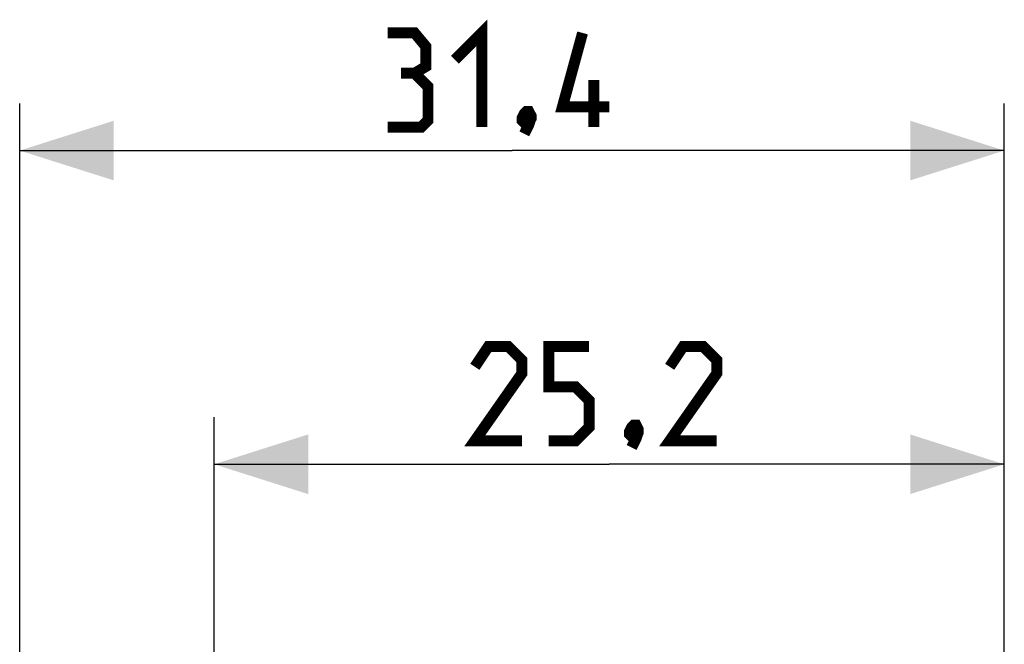
# Model space of a CAD drawing. Units: millimetres. Extents: x -47.5 to 51.1, y -25.8 to 47.3.
# Drawn here: x -47.5 to -16.1, y 27.3 to 47.3 of the extents above; entities that cross this region are included whole.
import ezdxf

# ---------------------------------------------------------------- set-up
doc = ezdxf.new("R2010")
doc.units = ezdxf.units.MM
doc.header["$LTSCALE"] = 16.335
doc.layers.get('0').update_dxf_attribs({"linetype": 'CONTINUOUS'})
doc.styles.get("Standard").update_dxf_attribs({"font": 'txt', "width": 0.8})
doc.dimstyles.new('DIMSTYLE_1', dxfattribs={"dimtxt": 3, "dimasz": 3, "dimexe": 1.5, "dimexo": 0.5, "dimgap": 0.75, "dimtad": 1, "dimtxsty": 'STANDARD', "dimblk": '_FILLED', "dimblk1": '_FILLED', "dimblk2": '_FILLED', "dimcen": 0.09, "dimazin": 2, "dimtfac": 1, "dimtofl": 0, "dimtmove": 0, "dimatfit": 3, "dimldrblk": '_FILLED', "dimfxl": 1, "dimtolj": 1, "dimarcsym": 0})

# ---------------------------------------------------------------- blocks, each defined once
blk = doc.blocks.new('_FILLED')
at = {"color": 0, "linetype": 'BYBLOCK'}
blk.add_solid([(0, 0), (-1, 0.317), (-1, -0.317)], dxfattribs=at)
blk = doc.blocks.new('*D0')
at = {"color": 7, "linetype": 'CONTINUOUS'}
for p, q in [((-41.27, 21.625), (-41.27, 34.578)), ((-16.07, 7.995), (-16.07, 34.578)), ((-41.27, 33.078), (-28.67, 33.078)), ((-16.07, 33.078), (-28.67, 33.078))]:
    blk.add_line(p, q, dxfattribs=at)
at = {"color": 7, "linetype": 'CONTINUOUS', "xscale": 3, "yscale": 3, "zscale": 3, "rotation": 180}
blk.add_blockref('_FILLED', (-41.27, 33.078), dxfattribs=at)
at = {"color": 7, "linetype": 'CONTINUOUS', "xscale": 3, "yscale": 3, "zscale": 3}
blk.add_blockref('_FILLED', (-16.07, 33.078), dxfattribs=at)
blk = doc.blocks.new('*D1')
at = {"color": 7, "linetype": 'CONTINUOUS'}
for p, q in [((-47.47, 5.712), (-47.47, 44.578)), ((-16.07, -4.423), (-16.07, 44.578)), ((-47.47, 43.078), (-31.77, 43.078)), ((-16.07, 43.078), (-31.77, 43.078))]:
    blk.add_line(p, q, dxfattribs=at)
at = {"color": 7, "linetype": 'CONTINUOUS', "xscale": 3, "yscale": 3, "zscale": 3, "rotation": 180}
blk.add_blockref('_FILLED', (-47.47, 43.078), dxfattribs=at)
at = {"color": 7, "linetype": 'CONTINUOUS', "xscale": 3, "yscale": 3, "zscale": 3}
blk.add_blockref('_FILLED', (-16.07, 43.078), dxfattribs=at)

msp = doc.modelspace()

# ---------------------------------------------------------------- linework, layer by layer
at = {"color": 7, "linetype": 'CONTINUOUS', "const_width": 0.35}
for points in [[(-33.592, 45.97), (-32.735, 46.828), (-32.735, 43.828)], [(-34.877, 45.542), (-34.52, 45.756), (-34.52, 46.399), (-34.877, 46.828), (-35.735, 46.828)], [(-28.663, 44.47), (-30.163, 44.47), (-29.52, 46.828)], [(-35.735, 43.828), (-34.663, 43.828), (-34.449, 44.042), (-34.449, 45.113), (-34.877, 45.542), (-35.306, 45.542)], [(-29.163, 43.828), (-29.163, 45.328)], [(-31.235, 44.328), (-31.163, 44.185), (-31.163, 44.113), (-31.306, 43.97), (-31.377, 43.97), (-31.449, 44.042), (-31.449, 44.113), (-31.377, 44.256), (-31.306, 44.328), (-31.235, 44.328)], [(-31.163, 44.113), (-31.235, 43.899), (-31.377, 43.613)], [(-31.456, 33.828), (-32.956, 33.828), (-31.456, 35.97), (-31.456, 36.399), (-31.885, 36.828), (-32.527, 36.828), (-32.956, 36.185)], [(-30.599, 33.828), (-29.742, 33.828), (-29.313, 34.256), (-29.313, 35.113), (-29.742, 35.542), (-30.599, 35.542), (-30.599, 36.828), (-29.313, 36.828)], [(-25.242, 33.828), (-26.742, 33.828), (-25.242, 35.97), (-25.242, 36.399), (-25.67, 36.828), (-26.313, 36.828), (-26.742, 36.185)], [(-27.813, 34.328), (-27.742, 34.185), (-27.742, 34.113), (-27.885, 33.97), (-27.956, 33.97), (-28.027, 34.042), (-28.027, 34.113), (-27.956, 34.256), (-27.885, 34.328), (-27.813, 34.328)], [(-27.742, 34.113), (-27.813, 33.899), (-27.956, 33.613)]]:
    msp.add_lwpolyline(points, dxfattribs=at)

# ---------------------------------------------------------------- dimensions: what is measured, and where the dimension line sits
at = {"color": 7, "linetype": 'CONTINUOUS'}
dim = msp.add_linear_dim(base=(-16.07, 43.078), p1=(-47.47, 5.212), p2=(-16.07, -4.923), dimstyle='DIMSTYLE_1', dxfattribs=at)
dim.commit()
dim.dimension.update_dxf_attribs({"geometry": '*D1', "text_midpoint": (-35.735, 43.078), "dimtype": 160})
dim = msp.add_linear_dim(base=(-41.27, 33.078), p1=(-16.07, 7.495), p2=(-41.27, 21.125), angle=180, dimstyle='DIMSTYLE_1', dxfattribs=at)
dim.commit()
dim.dimension.update_dxf_attribs({"geometry": '*D0', "text_midpoint": (-32.956, 33.078), "dimtype": 160})

doc.saveas('drawing.dxf')
